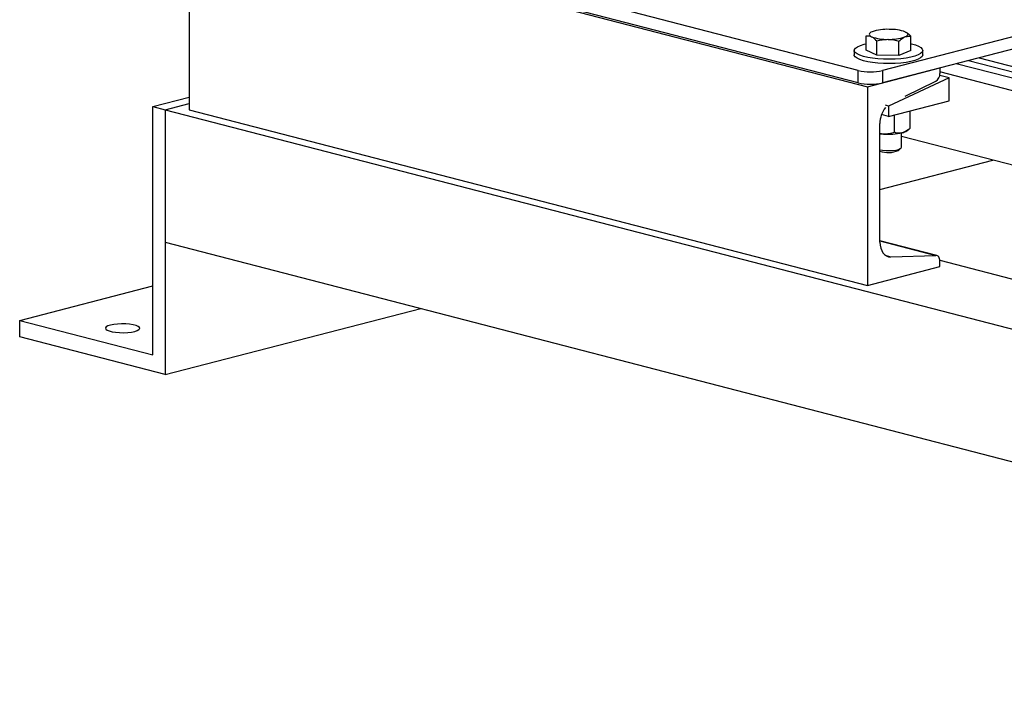
# Model space of a CAD drawing. Units: inches. Extents: x 0.1 to 22.1, y 0.1 to 17.1.
# Drawn here: x 2.6 to 3.8, y 3.2 to 4 of the extents above; entities that cross this region are included whole.
import ezdxf

# ---------------------------------------------------------------- set-up
doc = ezdxf.new("R2010")
doc.units = ezdxf.units.IN
doc.header["$MEASUREMENT"] = 0

msp = doc.modelspace()

# ---------------------------------------------------------------- linework, layer by layer
at = {"color": 7, "linetype": 'Continuous', "lineweight": 25}
for p, q in [((3.63434806, 3.89787915), (2.83885294, 4.10376844)), ((2.82055662, 4.09156594), (3.64551456, 3.87805112)), ((2.82055662, 4.09156594), (2.82055662, 3.85008447)), ((3.63434806, 3.88278656), (2.83885294, 4.08867585)), ((3.86823867, 3.95078895), (3.66381096, 3.89787917)), ((3.64415274, 3.92241072), (3.64415274, 3.93995052)), ((3.65687602, 3.91623562), (3.65687602, 3.93377543)), ((3.86823867, 3.93569636), (3.66381096, 3.88278657)), ((3.68389993, 3.91599995), (3.68389993, 3.93353976)), ((3.69820054, 3.92193938), (3.69820054, 3.93947919)), ((3.62950989, 3.92217505), (3.62950989, 3.91694299)), ((3.65687602, 3.91623562), (3.64415274, 3.92241072)), ((3.69820054, 3.92193938), (3.68389993, 3.91599995)), ((3.71284332, 3.916943), (3.71284332, 3.92217507)), ((3.68389993, 3.91599995), (3.65687602, 3.91623562)), ((4.34006683, 3.75420193), (3.75353245, 3.90600819)), ((3.76838168, 3.90985146), (4.23488804, 3.78911073)), ((3.63434806, 3.88278656), (3.63434806, 3.89787915)), ((3.64551456, 3.87805112), (3.73378497, 3.90089718)), ((3.66381096, 3.89787917), (3.66381096, 3.88278657)), ((3.73378497, 3.90089718), (3.73378497, 3.89405943)), ((4.34010451, 3.73909958), (3.73378504, 3.89602661)), ((3.74483351, 3.88876535), (3.67117664, 3.8545687)), ((3.69143222, 3.86663576), (3.72886133, 3.88484525)), ((3.74483351, 3.88876535), (3.73353786, 3.89168888)), ((3.74483351, 3.86107547), (3.74483351, 3.88876535)), ((3.64551456, 3.87805112), (3.64551456, 3.63656964)), ((2.77636236, 3.85389721), (2.82055654, 3.86533551)), ((2.79109375, 3.85008445), (2.82055658, 3.85770999)), ((3.67117664, 3.84201167), (3.74483351, 3.86107547)), ((2.77636236, 3.85389721), (2.79109375, 3.85008445)), ((2.77636236, 3.55204539), (2.77636236, 3.85389721)), ((2.79109375, 3.85008445), (2.79109375, 3.52810917)), ((2.79109375, 3.85008445), (4.85348852, 3.3162974)), ((2.79109375, 3.85008445), (2.79109375, 3.68909681)), ((2.82055662, 3.85008447), (3.64551456, 3.63656964)), ((3.67117664, 3.8545687), (3.66749384, 3.85552188)), ((3.67117664, 3.8545687), (3.67117664, 3.84201167)), ((3.69734288, 3.82763724), (3.69734288, 3.84872662)), ((3.66071729, 3.68920818), (3.66071729, 3.83328208)), ((3.67117664, 3.84201167), (3.66266797, 3.84421387)), ((3.67835764, 3.82265418), (3.67835764, 3.84374356)), ((3.66527449, 3.82051763), (3.66071722, 3.82129025)), ((3.6868016, 3.80443277), (3.6868016, 3.82186852)), ((3.69343496, 3.82450011), (3.69604874, 3.82657025)), ((4.34571614, 3.64703722), (3.6868016, 3.81757686)), ((3.68323951, 3.80056599), (3.68623024, 3.80334915)), ((3.66071729, 3.75318431), (3.79815629, 3.78875614)), ((2.79109375, 3.68909681), (4.85348852, 3.15530976)), ((3.72998055, 3.67279588), (3.66071736, 3.69072251)), ((3.67401153, 3.67121141), (3.72886133, 3.67291897)), ((3.73375074, 3.66711113), (4.97133971, 3.34679953)), ((3.73378497, 3.65941571), (3.73378497, 3.66625345)), ((3.64551456, 3.63656964), (3.73378497, 3.65941571)), ((2.61431705, 3.5939858), (2.77636242, 3.63592623)), ((2.79109375, 3.52810917), (3.10209808, 3.60860302)), ((2.61431705, 3.5939858), (2.77636236, 3.55204539)), ((2.61431705, 3.57386235), (2.61431705, 3.5939858)), ((2.79109375, 3.52810917), (2.61431705, 3.57386235))]:
    msp.add_line(p, q, dxfattribs=at)
at = {"color": 8, "linetype": 'Continuous', "lineweight": 25}
for p, q in [((3.78159118, 3.91327033), (4.23488804, 3.79594847)), ((3.66071736, 3.69055593), (3.72886133, 3.67291897)), ((3.66818591, 3.67271919), (3.67401153, 3.67121141))]:
    msp.add_line(p, q, dxfattribs=at)
at = {"color": 7, "linetype": 'Continuous', "lineweight": 25, "flags": 128}
for points in [[(3.65130297, 3.94494044), (3.64985653, 3.94424165), (3.64877472, 3.94349995), (3.64807635, 3.94272807), (3.64777318, 3.94193917), (3.64787052, 3.9411468), (3.64836652, 3.9403645), (3.64925288, 3.93960563), (3.65051445, 3.93888322)], [(3.69183883, 3.94458694), (3.69310019, 3.94386451), (3.69398668, 3.94310568), (3.69448275, 3.94232336), (3.69457996, 3.94153096), (3.69427686, 3.9407421), (3.69357835, 3.93997019), (3.69249675, 3.93922851), (3.6910503, 3.93852972)], [(3.67936942, 3.91160145), (3.67234736, 3.91139518), (3.66529164, 3.91149904), (3.65840502, 3.91191), (3.65188595, 3.91261629), (3.64592192, 3.91359758), (3.6406844, 3.9148256), (3.63632404, 3.91626508), (3.63296626, 3.91787453), (3.63070778, 3.91960775), (3.6296136, 3.92141483), (3.62971502, 3.92324372), (3.63100923, 3.92504191), (3.63345894, 3.92675762), (3.63699379, 3.9283415), (3.64151192, 3.92974798), (3.64415267, 3.93038339)], [(3.69820047, 3.93038339), (3.69915078, 3.93016728), (3.70396711, 3.92882875), (3.70784011, 3.92729874), (3.71065833, 3.92562136), (3.71234075, 3.92384485), (3.71283903, 3.92202028), (3.71213866, 3.92020017), (3.71025982, 3.91843684), (3.70725679, 3.9167811), (3.70321564, 3.91528051), (3.69825295, 3.91397828), (3.6925112, 3.91291183), (3.68615571, 3.91211188), (3.67936942, 3.91160145)], [(3.67936942, 3.90636938), (3.67234736, 3.90616311), (3.66529164, 3.90626697), (3.65840502, 3.90667794), (3.65188595, 3.90738423), (3.64592192, 3.90836552), (3.6406844, 3.90959354), (3.63632404, 3.91103301), (3.63296626, 3.91264247), (3.63070778, 3.91437568), (3.6296136, 3.91618276), (3.62950989, 3.91694299)], [(3.71284332, 3.916943), (3.71283903, 3.91678822), (3.71213866, 3.91496811), (3.71025982, 3.91320478), (3.70725679, 3.91154903), (3.70321564, 3.91004845), (3.69825295, 3.90874622), (3.6925112, 3.90767977), (3.68615571, 3.90687982), (3.67936942, 3.90636938)], [(3.66071736, 3.82096014), (3.66236721, 3.82076719), (3.66527449, 3.82051763)], [(3.66071722, 3.80142839), (3.6638371, 3.80086262), (3.66783075, 3.80048249), (3.67207267, 3.80039535), (3.67624809, 3.80060765), (3.68004732, 3.80110363), (3.68318877, 3.80184651), (3.68543923, 3.80278121), (3.68663187, 3.80383837), (3.6868016, 3.80443277)], [(3.66071729, 3.68920818), (3.66096232, 3.68547258), (3.66168966, 3.68197879), (3.6628769, 3.67883439), (3.66448755, 3.67613623), (3.66647211, 3.67396741), (3.6687693, 3.67239466), (3.67130849, 3.67146648), (3.67401153, 3.67121141)], [(3.73378497, 3.66625345), (3.73369426, 3.66763702), (3.73342489, 3.66893103), (3.73298517, 3.67009562), (3.73238864, 3.67109494), (3.73165356, 3.67189819), (3.73080274, 3.67248068), (3.72986232, 3.67282447), (3.72886133, 3.67291897)], [(2.72480249, 3.58826666), (2.72170519, 3.58724343), (2.71964392, 3.58605806), (2.71873856, 3.58477946), (2.71904192, 3.58348198), (2.720536, 3.58224093), (2.72313431, 3.58112852), (2.72668565, 3.58020937), (2.73098365, 3.57953688), (2.73577869, 3.57915018), (2.74079177, 3.57907167), (2.74573192, 3.57930599), (2.75031183, 3.57983949), (2.75426528, 3.58064113), (2.75736272, 3.58166439), (2.75942398, 3.58284976), (2.76032921, 3.58412833), (2.76002599, 3.58542584), (2.7585319, 3.58666689), (2.7559336, 3.5877793), (2.75238225, 3.58869845), (2.74808425, 3.58937094), (2.74328922, 3.58975764), (2.738276, 3.58983612), (2.73333598, 3.58960183), (2.72875607, 3.58906833), (2.72480249, 3.58826666)]]:
    msp.add_lwpolyline(points, dxfattribs=at)
at = {"color": 7, "linetype": 'Continuous', "lineweight": 25}
for centre, radius, start, end in [((3.66952363, 3.88920528), 0.05863788, 87.61365527, 108.10333522), ((3.67369257, 3.89529016), 0.05253056, 69.79122564, 91.88444561), ((3.66866079, 3.98817998), 0.05253057, 249.79113766, 271.88420712), ((3.67282902, 3.9942686), 0.05864161, 267.61428976, 288.10279164), ((3.64907947, 3.9638903), 0.06763495, 257.41970103, 282.58036857), ((3.72341026, 3.89368063), 0.01038162, 301.67294541, 2.09107635), ((3.64907947, 3.94879771), 0.06763495, 257.41970103, 282.58036857), ((3.69189928, 3.83342228), 0.03118231, 141.50566708, 180.25760243), ((3.67125382, 3.89577901), 0.07549852, 265.45752981, 282.69876032), ((3.68476297, 3.83715165), 0.01533834, 281.61189374, 304.42866528), ((3.67078198, 3.82962144), 0.03161344, 251.43590696, 293.2072446)]:
    msp.add_arc(centre, radius, start, end, dxfattribs=at)
for points, knots in [([(3.69820054, 3.93947919), (3.69716734, 3.94054526), (3.69508202, 3.94269696), (3.69292642, 3.94395315), (3.69183883, 3.94458694)], [0, 0, 0, 0, 0.4954588887, 1, 1, 1, 1]), ([(3.64415274, 3.93995052), (3.6451859, 3.94001375), (3.64727121, 3.94014138), (3.64942683, 3.93930514), (3.65051445, 3.93888322)], [0, 0, 0, 0, 0.495452167, 1, 1, 1, 1]), ([(3.65051445, 3.93888322), (3.65066526, 3.93880798), (3.65281306, 3.93773651), (3.65491846, 3.9356839), (3.65687602, 3.93377543)], [0, 0, 0, 0, 0.0702184945, 1, 1, 1, 1]), ([(3.65687602, 3.93377543), (3.65907044, 3.93432095), (3.66349948, 3.935422), (3.66807796, 3.93559203), (3.67038798, 3.93567782)], [0, 0, 0, 0, 0.495462052, 1, 1, 1, 1]), ([(3.67038798, 3.93567782), (3.67070838, 3.935673), (3.67527121, 3.93560446), (3.67974255, 3.93453454), (3.68389993, 3.93353976)], [0, 0, 0, 0, 0.0702195621, 1, 1, 1, 1]), ([(3.68389993, 3.93353976), (3.68570003, 3.93510937), (3.68805812, 3.93716554), (3.69047775, 3.93826868), (3.6910503, 3.93852972)], [0, 0, 0, 0, 0.7633700776, 1, 1, 1, 1]), ([(3.6910503, 3.93852972), (3.69294557, 3.93906612), (3.69536637, 3.93975127), (3.69769502, 3.93952772), (3.69820054, 3.93947919)], [0, 0, 0, 0, 0.7829115203, 1, 1, 1, 1]), ([(3.67835764, 3.82265418), (3.67632498, 3.82199896), (3.67218561, 3.82066465), (3.66766106, 3.82036238), (3.6653392, 3.82051342), (3.66527449, 3.82051763)], [0, 0, 0, 0, 0.4839939915, 0.9856188683, 1, 1, 1, 1]), ([(3.68785029, 3.82212723), (3.68763499, 3.82207393), (3.68498509, 3.82141795), (3.68173136, 3.82161883), (3.6789207, 3.82248139), (3.67835764, 3.82265418)], [0, 0, 0, 0, 0.0660496673, 0.8129034994, 1, 1, 1, 1]), ([(3.69734288, 3.82763724), (3.69653985, 3.82696584), (3.69352283, 3.82444333), (3.69025116, 3.82310751), (3.68785029, 3.82212723)], [0, 0, 0, 0, 0.2661639624, 1, 1, 1, 1])]:
    msp.add_open_spline(points, degree=3, knots=knots, dxfattribs=at)

doc.saveas('drawing.dxf')
